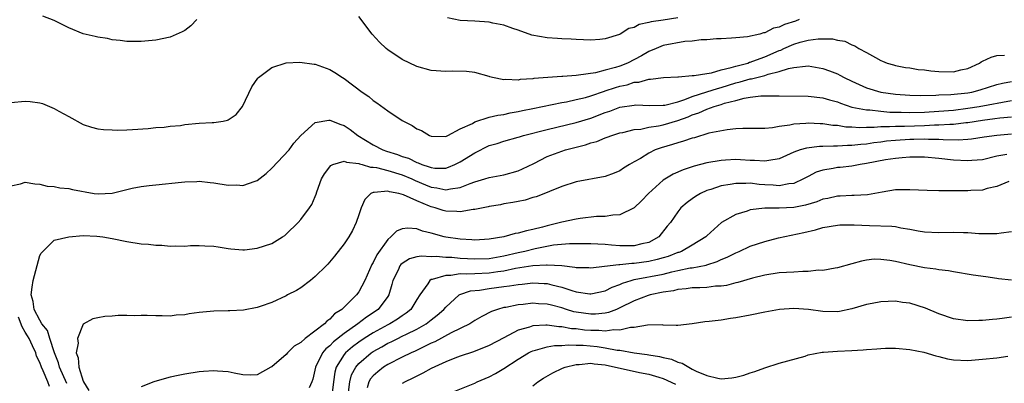
# Model space of a CAD drawing. Units: inches. Extents: x 2508000 to 2511000, y 1515000 to 1518000.
# Drawn here: x 2508574 to 2508710, y 1516121 to 1516171 of the extents above; entities that cross this region are included whole.
import ezdxf

# ---------------------------------------------------------------- set-up
doc = ezdxf.new("R2010")
doc.units = ezdxf.units.IN
doc.header["$MEASUREMENT"] = 0
doc.layers.add('LD25081515_10ft', color=123, linetype='Continuous')

msp = doc.modelspace()

# ---------------------------------------------------------------- linework, layer by layer
at = {"layer": 'LD25081515_10ft'}
for points, elevation in [([(2508598.69, 1516171), (2508597.84, 1516170.16), (2508597, 1516169.51), (2508596.67, 1516169.33), (2508595, 1516168.59), (2508593, 1516168.15), (2508591, 1516167.96), (2508589, 1516167.99), (2508588.12, 1516168.12), (2508587, 1516168.22), (2508586.37, 1516168.37), (2508585, 1516168.57), (2508584.66, 1516168.66), (2508583, 1516169.03), (2508581, 1516169.85), (2508579, 1516170.88), (2508577.45, 1516171.45)], 7460), ([(2508681.72, 1516171), (2508681.22, 1516170.79), (2508679.7, 1516170.3), (2508679, 1516169.94), (2508678.2, 1516169.8), (2508677, 1516169.17), (2508676.83, 1516169.17), (2508676.29, 1516169), (2508674.61, 1516168.61), (2508673, 1516168.49), (2508672.42, 1516168.42), (2508671, 1516168.35), (2508670.35, 1516168.35), (2508669, 1516168.19), (2508668.22, 1516168.22), (2508667, 1516168.01), (2508665.97, 1516167.97), (2508663, 1516167.4), (2508662, 1516167), (2508661, 1516166.58), (2508659.99, 1516166.01), (2508658.05, 1516165), (2508657, 1516164.59), (2508656.39, 1516164.39), (2508655, 1516164), (2508653.66, 1516163.66), (2508651.31, 1516163.31), (2508651, 1516163.3), (2508649.14, 1516163.14), (2508649, 1516163.14), (2508645.15, 1516162.85), (2508645, 1516162.82), (2508643.28, 1516162.72), (2508643, 1516162.66), (2508641.27, 1516162.73), (2508641, 1516162.69), (2508639.44, 1516163), (2508639.09, 1516163.09), (2508639, 1516163.13), (2508637, 1516163.71), (2508635.84, 1516163.84), (2508633.88, 1516163.88), (2508633, 1516163.84), (2508631, 1516163.99), (2508629, 1516164.53), (2508627, 1516165.5), (2508625, 1516166.81), (2508624.76, 1516167), (2508623.87, 1516167.87), (2508622.86, 1516169), (2508621, 1516171.41)], 7460), ([(2508665, 1516171.26), (2508663, 1516170.94), (2508661.31, 1516170.69), (2508661, 1516170.59), (2508659.69, 1516170.31), (2508659, 1516169.93), (2508658.25, 1516169.75), (2508657.05, 1516169), (2508656.96, 1516168.96), (2508655, 1516168.36), (2508654.27, 1516168.27), (2508653, 1516168.17), (2508651, 1516168.24), (2508650.29, 1516168.29), (2508649, 1516168.33), (2508648.4, 1516168.4), (2508647, 1516168.48), (2508644.87, 1516168.87), (2508643, 1516169.52), (2508642.24, 1516169.76), (2508641, 1516170.22), (2508639.48, 1516170.52), (2508639, 1516170.64), (2508637, 1516170.78), (2508635, 1516170.89), (2508633.24, 1516171.24)], 7470), ([(2508573, 1516159.57), (2508575, 1516159.76), (2508575.71, 1516159.71), (2508577, 1516159.5), (2508577.4, 1516159.4), (2508579, 1516158.74), (2508579.66, 1516158.34), (2508581, 1516157.6), (2508583, 1516156.52), (2508584.14, 1516156.14), (2508585, 1516155.94), (2508585.81, 1516155.81), (2508587, 1516155.77), (2508587.73, 1516155.73), (2508589, 1516155.8), (2508589.82, 1516155.82), (2508591.98, 1516155.98), (2508593, 1516156.09), (2508594.17, 1516156.17), (2508595, 1516156.28), (2508596.4, 1516156.4), (2508597, 1516156.5), (2508599, 1516156.68), (2508600.8, 1516156.8), (2508601, 1516156.79), (2508602.31, 1516157), (2508602.89, 1516157.11), (2508603, 1516157.17), (2508604.08, 1516157.92), (2508604.96, 1516159), (2508606.26, 1516161.74), (2508607.09, 1516162.91), (2508607.19, 1516163), (2508609, 1516164.38), (2508610.99, 1516165.01), (2508612.86, 1516165.14), (2508614.86, 1516164.86), (2508615, 1516164.85), (2508617, 1516164.12), (2508617.7, 1516163.7), (2508618.75, 1516163), (2508619, 1516162.85), (2508621.47, 1516161), (2508622.38, 1516160.38), (2508623, 1516159.85), (2508623.51, 1516159.51), (2508625, 1516158.41), (2508627, 1516157.08), (2508628.37, 1516156.37), (2508629, 1516155.94), (2508629.67, 1516155.67), (2508630.77, 1516155), (2508631, 1516154.91), (2508633, 1516154.87), (2508633.08, 1516154.92), (2508633.27, 1516155), (2508635, 1516155.9), (2508636.68, 1516156.67), (2508637, 1516156.87), (2508639, 1516157.52), (2508640.18, 1516157.82), (2508641, 1516157.92), (2508641.88, 1516158.12), (2508643, 1516158.3), (2508643.57, 1516158.43), (2508645, 1516158.71), (2508649, 1516159.55), (2508649.66, 1516159.66), (2508651, 1516159.95), (2508652.26, 1516160.26), (2508653, 1516160.47), (2508654.88, 1516161.12), (2508655, 1516161.15), (2508656.39, 1516161.61), (2508657, 1516161.79), (2508658.01, 1516161.99), (2508659, 1516162.34), (2508659.64, 1516162.36), (2508661, 1516162.78), (2508661.22, 1516162.78), (2508663.02, 1516163.02), (2508665, 1516163.11), (2508665.1, 1516163.1), (2508667, 1516163.28), (2508667.27, 1516163.27), (2508669, 1516163.58), (2508669.66, 1516163.66), (2508671, 1516164.05), (2508672.37, 1516164.37), (2508673, 1516164.58), (2508674.64, 1516165), (2508674.9, 1516165.1), (2508675, 1516165.11), (2508676.35, 1516165.65), (2508677, 1516165.84), (2508679, 1516166.73), (2508679.2, 1516166.8), (2508679.63, 1516167), (2508681, 1516167.61), (2508681.88, 1516167.88), (2508683, 1516168.14), (2508684.35, 1516168.35), (2508685, 1516168.32), (2508686.35, 1516168.35), (2508687, 1516168.16), (2508688.02, 1516168.02), (2508689, 1516167.52), (2508689.39, 1516167.39), (2508689.95, 1516167), (2508691, 1516166.46), (2508692.25, 1516165.75), (2508693, 1516165.36), (2508693.25, 1516165.25), (2508693.87, 1516165), (2508694.75, 1516164.75), (2508695, 1516164.68), (2508696.4, 1516164.4), (2508697, 1516164.32), (2508698.13, 1516164.13), (2508699, 1516164.05), (2508699.91, 1516163.91), (2508701, 1516163.82), (2508703, 1516163.78), (2508704.05, 1516164.05), (2508705, 1516164.24), (2508706.6, 1516165), (2508706.84, 1516165.16), (2508707, 1516165.24), (2508708.21, 1516165.79), (2508709, 1516166.02), (2508710.07, 1516166.07)], 7450), ([(2508573, 1516148.06), (2508574.35, 1516148.35), (2508575, 1516148.58), (2508576.31, 1516148.31), (2508577, 1516148.29), (2508578.02, 1516148.02), (2508579, 1516147.94), (2508579.77, 1516147.77), (2508581, 1516147.67), (2508581.53, 1516147.53), (2508584.52, 1516147), (2508585.07, 1516146.93), (2508587, 1516147.03), (2508589.74, 1516147.74), (2508591, 1516147.98), (2508592.11, 1516148.11), (2508593, 1516148.19), (2508596.56, 1516148.56), (2508597, 1516148.62), (2508598.65, 1516148.65), (2508599, 1516148.68), (2508600.5, 1516148.5), (2508601, 1516148.48), (2508603, 1516148.16), (2508604.17, 1516148.17), (2508605, 1516148.11), (2508606.7, 1516148.7), (2508607, 1516148.77), (2508608.24, 1516149.76), (2508609, 1516150.49), (2508611.4, 1516153), (2508612.07, 1516153.93), (2508613, 1516155.01), (2508615, 1516156.81), (2508616.88, 1516157.12), (2508617, 1516157.12), (2508618.52, 1516156.52), (2508619, 1516156.4), (2508619.82, 1516155.82), (2508620.89, 1516155), (2508623, 1516153.71), (2508624.33, 1516153), (2508624.82, 1516152.82), (2508626.36, 1516152.36), (2508627, 1516152.12), (2508627.85, 1516151.85), (2508629, 1516151.27), (2508629.21, 1516151.21), (2508629.68, 1516151), (2508630.69, 1516150.69), (2508631, 1516150.56), (2508631.5, 1516150.5), (2508633, 1516150.5), (2508633.39, 1516150.61), (2508634.27, 1516151), (2508635, 1516151.35), (2508637, 1516152.62), (2508639, 1516153.62), (2508640.09, 1516153.91), (2508641, 1516154.21), (2508643, 1516154.76), (2508643.17, 1516154.83), (2508643.74, 1516155), (2508647, 1516155.83), (2508651, 1516156.79), (2508653, 1516157.38), (2508655, 1516158.16), (2508655.63, 1516158.37), (2508657, 1516158.9), (2508659, 1516159.2), (2508659.21, 1516159.21), (2508661.14, 1516159.14), (2508663, 1516159.18), (2508663.2, 1516159.2), (2508665, 1516159.66), (2508665.95, 1516159.95), (2508667, 1516160.37), (2508669, 1516161.01), (2508670.49, 1516161.51), (2508671, 1516161.63), (2508673, 1516162.27), (2508673.6, 1516162.4), (2508675, 1516162.81), (2508675.17, 1516162.83), (2508677, 1516163.28), (2508677.45, 1516163.45), (2508679, 1516163.82), (2508680.26, 1516164.26), (2508681, 1516164.4), (2508682.59, 1516164.59), (2508683, 1516164.6), (2508685, 1516164.24), (2508685.91, 1516163.91), (2508687, 1516163.49), (2508687.34, 1516163.34), (2508687.94, 1516163), (2508689, 1516162.49), (2508691, 1516161.58), (2508692.99, 1516160.99), (2508695, 1516160.7), (2508697, 1516160.55), (2508698.53, 1516160.53), (2508700.57, 1516160.57), (2508701, 1516160.6), (2508702.66, 1516160.66), (2508705, 1516160.9), (2508705.55, 1516161), (2508706.7, 1516161.3), (2508709, 1516162.02), (2508709.76, 1516162.24), (2508711, 1516162.44)], 7440), ([(2508580.75, 1516120.75), (2508579.75, 1516123), (2508579.61, 1516123.61), (2508579.06, 1516125), (2508578.39, 1516127), (2508578.06, 1516128.06), (2508577.31, 1516129), (2508577, 1516129.52), (2508576.23, 1516131), (2508576.1, 1516132.1), (2508575.83, 1516133), (2508575.95, 1516134.05), (2508576.12, 1516135), (2508577, 1516138.42), (2508577.22, 1516138.78), (2508577.42, 1516139), (2508579, 1516140.53), (2508581, 1516141.02), (2508583, 1516141.18), (2508584.89, 1516141.11), (2508585.72, 1516141), (2508587, 1516140.78), (2508589, 1516140.37), (2508591, 1516140.06), (2508591.99, 1516139.99), (2508593, 1516139.86), (2508593.86, 1516139.86), (2508595, 1516139.73), (2508595.78, 1516139.78), (2508597, 1516139.73), (2508597.8, 1516139.8), (2508599, 1516139.81), (2508599.79, 1516139.79), (2508601, 1516139.72), (2508601.61, 1516139.61), (2508603, 1516139.42), (2508603.36, 1516139.36), (2508605, 1516139.23), (2508605.24, 1516139.24), (2508607, 1516139.43), (2508609, 1516140.08), (2508610.5, 1516141), (2508610.8, 1516141.2), (2508611, 1516141.36), (2508612.64, 1516143), (2508613, 1516143.4), (2508614.2, 1516145), (2508614.52, 1516145.48), (2508615, 1516146.58), (2508615.12, 1516146.88), (2508615.23, 1516147.23), (2508615.87, 1516149), (2508616.29, 1516149.71), (2508617.13, 1516150.87), (2508617.43, 1516151), (2508619, 1516151.47), (2508619.31, 1516151.31), (2508621, 1516151.14), (2508621.09, 1516151.09), (2508621.47, 1516151), (2508622.61, 1516150.61), (2508623, 1516150.63), (2508623.43, 1516150.57), (2508625, 1516150.16), (2508627, 1516149.56), (2508628.32, 1516149), (2508628.78, 1516148.78), (2508630.2, 1516148.2), (2508631, 1516147.85), (2508631.77, 1516147.77), (2508633, 1516147.48), (2508633.64, 1516147.64), (2508635, 1516147.81), (2508636.38, 1516148.38), (2508637, 1516148.59), (2508638.37, 1516149), (2508639, 1516149.21), (2508641, 1516149.59), (2508643, 1516150.13), (2508643.6, 1516150.4), (2508645.13, 1516151.13), (2508647, 1516152.08), (2508649, 1516152.84), (2508649.51, 1516153), (2508651, 1516153.41), (2508652.27, 1516153.73), (2508653, 1516153.97), (2508653.82, 1516154.18), (2508655, 1516154.67), (2508655.25, 1516154.75), (2508655.91, 1516155), (2508657, 1516155.35), (2508657.43, 1516155.43), (2508659, 1516155.81), (2508659.88, 1516155.88), (2508661, 1516156.13), (2508662.33, 1516156.33), (2508663, 1516156.49), (2508665, 1516157.06), (2508666.42, 1516157.58), (2508667, 1516157.83), (2508667.88, 1516158.12), (2508669, 1516158.64), (2508670.01, 1516159), (2508671, 1516159.29), (2508671.44, 1516159.44), (2508673, 1516159.84), (2508674.16, 1516160.16), (2508675, 1516160.29), (2508676.46, 1516160.46), (2508678.49, 1516160.49), (2508679, 1516160.46), (2508683, 1516160.43), (2508685, 1516160.2), (2508685.92, 1516159.92), (2508687, 1516159.64), (2508687.44, 1516159.44), (2508689, 1516158.93), (2508691, 1516158.53), (2508691.47, 1516158.53), (2508693, 1516158.35), (2508694.23, 1516158.23), (2508695.78, 1516158.22), (2508697, 1516158.16), (2508699, 1516158.22), (2508701, 1516158.35), (2508703, 1516158.51), (2508705, 1516158.75), (2508706.55, 1516159), (2508711, 1516159.83)], 7430), ([(2508711, 1516157.55), (2508709.4, 1516157.4), (2508708.72, 1516157.28), (2508707, 1516157.08), (2508705, 1516156.75), (2508704.74, 1516156.74), (2508703, 1516156.52), (2508702.53, 1516156.53), (2508701, 1516156.42), (2508700.42, 1516156.42), (2508699, 1516156.34), (2508696.24, 1516156.24), (2508695, 1516156.25), (2508694.18, 1516156.18), (2508693, 1516156.2), (2508692.1, 1516156.1), (2508691, 1516156.1), (2508690.06, 1516156.06), (2508689, 1516156.15), (2508688.17, 1516156.17), (2508687, 1516156.37), (2508686.39, 1516156.39), (2508685, 1516156.61), (2508684.61, 1516156.61), (2508683, 1516156.72), (2508682.67, 1516156.67), (2508681, 1516156.58), (2508680.43, 1516156.43), (2508679, 1516156.24), (2508678.04, 1516156.04), (2508677, 1516155.98), (2508675.95, 1516155.95), (2508673.98, 1516155.98), (2508673, 1516155.92), (2508671.8, 1516155.8), (2508669.3, 1516155.3), (2508667.3, 1516154.7), (2508667, 1516154.63), (2508665.8, 1516154.2), (2508665, 1516154), (2508664.25, 1516153.75), (2508662.7, 1516153.3), (2508661.89, 1516153), (2508661, 1516152.56), (2508659.84, 1516151.84), (2508659, 1516151.36), (2508658.33, 1516151), (2508657.51, 1516150.49), (2508657, 1516150.12), (2508656.21, 1516149.79), (2508655, 1516149.33), (2508651, 1516148.62), (2508649, 1516147.97), (2508647.29, 1516147.29), (2508647, 1516147.15), (2508645.45, 1516146.55), (2508645, 1516146.44), (2508643.93, 1516146.07), (2508643, 1516145.9), (2508642.27, 1516145.73), (2508641, 1516145.55), (2508640.55, 1516145.45), (2508639, 1516145.2), (2508638.84, 1516145.16), (2508637, 1516144.78), (2508636.77, 1516144.77), (2508635, 1516144.47), (2508634.52, 1516144.52), (2508633, 1516144.55), (2508632.64, 1516144.64), (2508631.52, 1516145), (2508631, 1516145.13), (2508630.75, 1516145.25), (2508629, 1516145.97), (2508627.17, 1516146.83), (2508626.55, 1516147), (2508625.23, 1516147.23), (2508625, 1516147.32), (2508623.12, 1516147.12), (2508623, 1516147.14), (2508622.68, 1516147), (2508621.82, 1516146.18), (2508621.33, 1516145), (2508621, 1516144.05), (2508620.66, 1516143), (2508620.12, 1516141.88), (2508619.64, 1516141), (2508619, 1516140.03), (2508617.66, 1516138.34), (2508616.74, 1516137.26), (2508616.49, 1516137), (2508615, 1516135.52), (2508614.35, 1516135), (2508613, 1516133.96), (2508612.4, 1516133.6), (2508611.16, 1516133), (2508611, 1516132.89), (2508609, 1516131.93), (2508607.4, 1516131.4), (2508607, 1516131.24), (2508605.11, 1516130.89), (2508603.21, 1516130.79), (2508603, 1516130.8), (2508601, 1516130.75), (2508599, 1516130.56), (2508597.63, 1516130.37), (2508597, 1516130.26), (2508595.82, 1516130.18), (2508595, 1516130.08), (2508593.88, 1516130.12), (2508593, 1516130.09), (2508591.84, 1516130.16), (2508591, 1516130.16), (2508590.11, 1516130.11), (2508589, 1516130.15), (2508587.83, 1516130.17), (2508587, 1516130.08), (2508585.97, 1516130.03), (2508585, 1516129.85), (2508584.32, 1516129.68), (2508583, 1516128.94), (2508582.21, 1516127), (2508582.32, 1516126.32), (2508582.04, 1516125), (2508582.33, 1516124.33), (2508582.38, 1516123), (2508583, 1516121.11), (2508583.05, 1516121), (2508583.8, 1516119.8)], 7420), ([(2508711, 1516155.19), (2508709, 1516155.02), (2508707.24, 1516154.76), (2508705.52, 1516154.48), (2508705, 1516154.43), (2508703.65, 1516154.35), (2508701.6, 1516154.4), (2508701, 1516154.45), (2508699.55, 1516154.45), (2508699, 1516154.48), (2508697.57, 1516154.43), (2508697, 1516154.43), (2508695, 1516154.32), (2508693.79, 1516154.21), (2508693, 1516154.1), (2508692.02, 1516153.98), (2508691, 1516153.8), (2508690.23, 1516153.77), (2508689, 1516153.61), (2508688.38, 1516153.62), (2508687, 1516153.53), (2508686.45, 1516153.55), (2508685, 1516153.48), (2508684.52, 1516153.48), (2508682.73, 1516153.27), (2508681.88, 1516153), (2508681, 1516152.69), (2508679, 1516151.78), (2508677.57, 1516151.57), (2508677, 1516151.44), (2508675.57, 1516151.57), (2508675, 1516151.57), (2508673.65, 1516151.65), (2508673, 1516151.67), (2508671.59, 1516151.59), (2508671, 1516151.57), (2508669, 1516151.23), (2508667.25, 1516150.75), (2508665.75, 1516150.25), (2508664.34, 1516149.66), (2508663, 1516148.83), (2508660.98, 1516147), (2508660.01, 1516145.99), (2508659, 1516145.02), (2508657, 1516144.03), (2508656.02, 1516144.02), (2508655, 1516143.83), (2508653.8, 1516143.8), (2508651.55, 1516143.55), (2508651, 1516143.46), (2508649.03, 1516143.03), (2508647, 1516142.54), (2508646.35, 1516142.35), (2508645, 1516142.01), (2508644.14, 1516141.86), (2508643, 1516141.51), (2508642.55, 1516141.45), (2508641, 1516141.01), (2508639, 1516140.69), (2508637, 1516140.56), (2508636.6, 1516140.6), (2508635, 1516140.68), (2508633, 1516140.95), (2508632.79, 1516141), (2508631, 1516141.52), (2508629.81, 1516141.81), (2508629, 1516142.13), (2508627.78, 1516142.22), (2508627, 1516142.13), (2508626.22, 1516141.78), (2508625.43, 1516141), (2508625, 1516140.66), (2508623.48, 1516138.52), (2508623, 1516137.48), (2508622.82, 1516137.18), (2508621.83, 1516135), (2508621, 1516133.41), (2508620.7, 1516133), (2508618.69, 1516131), (2508617.64, 1516130.36), (2508617, 1516129.63), (2508616.61, 1516129.39), (2508616.29, 1516129), (2508613.63, 1516127), (2508613, 1516126.44), (2508612.1, 1516125.9), (2508611.17, 1516125), (2508611, 1516124.78), (2508609, 1516123.05), (2508608.89, 1516123), (2508607, 1516121.94), (2508606.08, 1516121.92), (2508605, 1516121.97), (2508603.82, 1516122.18), (2508603, 1516122.36), (2508601.53, 1516122.47), (2508601, 1516122.53), (2508599.59, 1516122.41), (2508599, 1516122.39), (2508597, 1516122.06), (2508596.12, 1516121.88), (2508595, 1516121.62), (2508594.49, 1516121.51), (2508592.75, 1516121), (2508591, 1516120.3)], 7410), ([(2508710.39, 1516152.39), (2508709, 1516152.13), (2508707, 1516151.66), (2508705.54, 1516151.54), (2508705, 1516151.48), (2508703, 1516151.61), (2508701, 1516151.84), (2508699, 1516151.99), (2508698.01, 1516152.01), (2508697, 1516151.99), (2508695.92, 1516151.92), (2508695, 1516151.84), (2508693.63, 1516151.63), (2508691, 1516151.12), (2508690.15, 1516151), (2508689, 1516150.78), (2508687.41, 1516150.59), (2508687, 1516150.56), (2508686.43, 1516150.43), (2508685, 1516150.2), (2508684.08, 1516149.92), (2508683, 1516149.36), (2508682.35, 1516149), (2508681, 1516148.39), (2508680.33, 1516148.33), (2508679, 1516148.06), (2508678.14, 1516148.14), (2508677, 1516148.19), (2508676.24, 1516148.24), (2508675, 1516148.41), (2508674.36, 1516148.36), (2508673, 1516148.39), (2508672.23, 1516148.23), (2508671, 1516148.05), (2508669.55, 1516147.55), (2508669, 1516147.39), (2508668.12, 1516147), (2508667.42, 1516146.58), (2508667, 1516146.25), (2508666.27, 1516145.73), (2508665.42, 1516145), (2508665, 1516144.48), (2508663.98, 1516143), (2508663.52, 1516142.48), (2508662.39, 1516141), (2508661, 1516140.24), (2508660.04, 1516140.04), (2508659, 1516139.75), (2508657, 1516139.77), (2508655.86, 1516139.86), (2508655, 1516139.95), (2508653.98, 1516139.98), (2508653, 1516140.04), (2508650.05, 1516140.05), (2508647.84, 1516139.84), (2508645.35, 1516139.35), (2508643.89, 1516139), (2508643, 1516138.82), (2508641, 1516138.36), (2508639, 1516137.98), (2508637, 1516137.91), (2508635, 1516138.03), (2508633.86, 1516138.14), (2508633, 1516138.16), (2508631.7, 1516138.3), (2508631, 1516138.26), (2508629.65, 1516138.35), (2508629, 1516138.23), (2508628.01, 1516137.99), (2508627, 1516137.35), (2508626.81, 1516137.19), (2508626.68, 1516137), (2508626.42, 1516136.42), (2508625.72, 1516135), (2508625.58, 1516134.42), (2508625.14, 1516133), (2508625, 1516132.79), (2508623.67, 1516131), (2508622.06, 1516129.94), (2508620.88, 1516129), (2508619, 1516127.69), (2508617.5, 1516126.5), (2508617, 1516125.95), (2508616.46, 1516125.54), (2508616.02, 1516125), (2508615.02, 1516123), (2508614.65, 1516121.35), (2508614.53, 1516121), (2508614.17, 1516120.17)], 7400), ([(2508710.65, 1516148.65), (2508709, 1516147.95), (2508707.67, 1516147.67), (2508707, 1516147.47), (2508705.39, 1516147.39), (2508705, 1516147.36), (2508703.35, 1516147.35), (2508703, 1516147.37), (2508701.36, 1516147.36), (2508701, 1516147.38), (2508699.41, 1516147.41), (2508697, 1516147.52), (2508695.5, 1516147.5), (2508695, 1516147.48), (2508693.2, 1516147.2), (2508691.18, 1516146.82), (2508689.3, 1516146.7), (2508689, 1516146.7), (2508687.37, 1516146.63), (2508687, 1516146.64), (2508685.69, 1516146.31), (2508685, 1516146.19), (2508684.16, 1516145.84), (2508682.61, 1516145.39), (2508681, 1516145.08), (2508678.96, 1516144.96), (2508677, 1516144.95), (2508675, 1516144.72), (2508674.55, 1516144.55), (2508673, 1516144.1), (2508671.03, 1516142.97), (2508669, 1516141.14), (2508668.86, 1516141), (2508667, 1516139.86), (2508665.49, 1516139), (2508665.14, 1516138.86), (2508665, 1516138.83), (2508663.69, 1516138.31), (2508663, 1516138.12), (2508662.14, 1516137.86), (2508661, 1516137.61), (2508659, 1516137.33), (2508658.66, 1516137.34), (2508657, 1516137.14), (2508656.85, 1516137.15), (2508654.91, 1516136.91), (2508653, 1516136.7), (2508652.72, 1516136.72), (2508651, 1516136.74), (2508650.8, 1516136.8), (2508648.99, 1516136.99), (2508647, 1516137.12), (2508646.9, 1516137.1), (2508645, 1516137), (2508642.62, 1516136.62), (2508641, 1516136.27), (2508640.18, 1516136.18), (2508639, 1516135.98), (2508637, 1516135.91), (2508635.84, 1516135.84), (2508635, 1516135.89), (2508633.68, 1516135.68), (2508633, 1516135.69), (2508631.11, 1516135.11), (2508631, 1516135.1), (2508630.81, 1516135), (2508630.51, 1516134.51), (2508629.41, 1516133), (2508629, 1516132.34), (2508628.2, 1516131), (2508627.54, 1516130.46), (2508627, 1516130.1), (2508626.36, 1516129.64), (2508625.31, 1516129), (2508625, 1516128.85), (2508623, 1516127.78), (2508621.77, 1516127), (2508621, 1516126.48), (2508620.15, 1516125.85), (2508619.19, 1516125), (2508619, 1516124.76), (2508617.9, 1516123), (2508617.69, 1516122.31), (2508617.5, 1516121), (2508617.24, 1516118.76)], 7390), ([(2508619.59, 1516119.59), (2508619.76, 1516121), (2508620.02, 1516121.98), (2508620.58, 1516123), (2508621, 1516123.51), (2508622.72, 1516125), (2508623, 1516125.19), (2508624.17, 1516125.83), (2508625, 1516126.32), (2508625.47, 1516126.53), (2508626.39, 1516127), (2508627, 1516127.28), (2508627.59, 1516127.59), (2508629, 1516128.26), (2508630.29, 1516129), (2508631, 1516129.57), (2508631.82, 1516130.18), (2508632.74, 1516131), (2508633, 1516131.32), (2508634.84, 1516133), (2508634.94, 1516133.06), (2508636.43, 1516133.57), (2508637.66, 1516133.66), (2508639, 1516133.88), (2508641, 1516134.15), (2508641.77, 1516134.23), (2508643, 1516134.45), (2508643.52, 1516134.48), (2508645, 1516134.65), (2508646.58, 1516134.58), (2508647, 1516134.55), (2508647.61, 1516134.39), (2508649, 1516134.08), (2508650.4, 1516133.6), (2508651, 1516133.44), (2508652.86, 1516133.14), (2508653, 1516133.13), (2508655, 1516133.57), (2508655.95, 1516134.05), (2508657, 1516134.42), (2508657.39, 1516134.61), (2508658.57, 1516135), (2508659, 1516135.11), (2508663, 1516135.88), (2508664.19, 1516136.19), (2508665, 1516136.35), (2508666.72, 1516136.72), (2508667, 1516136.75), (2508668.89, 1516137.12), (2508669, 1516137.16), (2508670.41, 1516137.59), (2508671, 1516137.89), (2508671.79, 1516138.21), (2508673, 1516138.82), (2508673.45, 1516139), (2508675, 1516139.71), (2508677, 1516140.39), (2508678.88, 1516140.88), (2508682.38, 1516141.62), (2508684, 1516142), (2508685, 1516142.28), (2508687, 1516142.61), (2508687.35, 1516142.65), (2508689.34, 1516142.66), (2508691.44, 1516142.56), (2508694.5, 1516142.5), (2508695, 1516142.42), (2508695.75, 1516142.25), (2508697, 1516142.08), (2508698.15, 1516141.85), (2508699, 1516141.71), (2508701, 1516141.62), (2508703, 1516141.66), (2508704.41, 1516141.59), (2508705, 1516141.59), (2508706.51, 1516141.48), (2508708.53, 1516141.47), (2508709, 1516141.48), (2508709.57, 1516141.57), (2508711, 1516141.75)], 7380), ([(2508711, 1516135.04), (2508709.23, 1516135.23), (2508709, 1516135.24), (2508707.49, 1516135.49), (2508705.74, 1516135.74), (2508703, 1516136.2), (2508702.33, 1516136.33), (2508701, 1516136.46), (2508700.56, 1516136.56), (2508699, 1516136.73), (2508697, 1516137.15), (2508695, 1516137.62), (2508694.24, 1516137.76), (2508693, 1516137.89), (2508692.09, 1516137.91), (2508691, 1516137.77), (2508690.33, 1516137.67), (2508689, 1516137.27), (2508687, 1516136.71), (2508686.68, 1516136.68), (2508685, 1516136.37), (2508684.39, 1516136.39), (2508683, 1516136.22), (2508682.24, 1516136.24), (2508681, 1516136.15), (2508679, 1516136.03), (2508677, 1516135.72), (2508675.32, 1516135.32), (2508673.29, 1516134.71), (2508673, 1516134.66), (2508671.7, 1516134.3), (2508671, 1516134.21), (2508670.18, 1516134.18), (2508669, 1516134.02), (2508668.04, 1516133.96), (2508667, 1516133.95), (2508666.17, 1516133.83), (2508665, 1516133.72), (2508664.42, 1516133.58), (2508663, 1516133.36), (2508661.17, 1516133), (2508660.93, 1516132.93), (2508659, 1516132.2), (2508657, 1516131.2), (2508656.53, 1516131), (2508655.44, 1516130.56), (2508655, 1516130.49), (2508653.67, 1516130.33), (2508653, 1516130.32), (2508651, 1516130.61), (2508650.67, 1516130.67), (2508649.63, 1516131), (2508649, 1516131.21), (2508647.57, 1516131.57), (2508647, 1516131.73), (2508645.77, 1516131.77), (2508645, 1516131.84), (2508643.68, 1516131.68), (2508643, 1516131.63), (2508641.28, 1516131.28), (2508641, 1516131.24), (2508640.15, 1516131), (2508639.3, 1516130.7), (2508637.99, 1516130.01), (2508637, 1516129.44), (2508636.74, 1516129.26), (2508636.31, 1516129), (2508633.74, 1516127.74), (2508631.48, 1516126.52), (2508631, 1516126.32), (2508629.71, 1516125.71), (2508628.77, 1516125.23), (2508628.22, 1516125), (2508627, 1516124.41), (2508625, 1516123.37), (2508624.43, 1516123), (2508623.62, 1516122.38), (2508623, 1516121.82), (2508622.61, 1516121.39), (2508622.39, 1516121), (2508622.15, 1516120.15)], 7370), ([(2508711, 1516129.94), (2508709.74, 1516129.74), (2508709, 1516129.66), (2508708.38, 1516129.62), (2508707, 1516129.47), (2508706.53, 1516129.47), (2508705, 1516129.42), (2508703, 1516129.69), (2508701, 1516130.38), (2508699.17, 1516131.17), (2508697, 1516131.85), (2508695.97, 1516131.97), (2508695, 1516132.11), (2508693, 1516132.03), (2508691.81, 1516131.81), (2508691, 1516131.65), (2508689, 1516131.07), (2508687.3, 1516130.7), (2508687, 1516130.67), (2508685, 1516130.71), (2508683.02, 1516130.98), (2508681, 1516131.13), (2508679.01, 1516130.99), (2508677, 1516130.62), (2508675, 1516130.2), (2508673, 1516129.81), (2508672.27, 1516129.73), (2508671, 1516129.53), (2508669.33, 1516129.33), (2508668.72, 1516129.28), (2508667, 1516128.99), (2508665, 1516128.75), (2508664.79, 1516128.79), (2508663, 1516128.83), (2508662.85, 1516128.85), (2508660.84, 1516128.84), (2508659, 1516128.49), (2508658.49, 1516128.49), (2508657, 1516128.13), (2508656.19, 1516128.19), (2508655, 1516128.01), (2508654.1, 1516128.1), (2508653, 1516128.08), (2508652.15, 1516128.15), (2508651, 1516128.3), (2508650.33, 1516128.33), (2508649, 1516128.61), (2508648.61, 1516128.61), (2508647, 1516128.84), (2508646.81, 1516128.81), (2508645, 1516128.71), (2508644.54, 1516128.54), (2508643, 1516128.12), (2508641, 1516127.09), (2508639, 1516126.02), (2508636.84, 1516125.16), (2508635, 1516124.53), (2508634.25, 1516124.25), (2508633, 1516123.75), (2508631, 1516122.82), (2508629.82, 1516122.18), (2508629, 1516121.8), (2508628.48, 1516121.52), (2508627.38, 1516121), (2508627, 1516120.78)], 7360), ([(2508578.35, 1516120.35), (2508578.12, 1516121), (2508577.48, 1516122.52), (2508577.24, 1516123), (2508577, 1516123.67), (2508576.55, 1516124.55), (2508576.45, 1516125), (2508576.03, 1516125.97), (2508575.54, 1516127), (2508575.34, 1516127.34), (2508575, 1516127.86), (2508574.59, 1516128.59), (2508574.08, 1516129.92)], 7440), ([(2508633.35, 1516119.35), (2508637, 1516120.83), (2508637.35, 1516121), (2508639, 1516121.69), (2508639.85, 1516122.15), (2508641, 1516122.82), (2508643, 1516124.13), (2508644.42, 1516125), (2508644.8, 1516125.2), (2508645, 1516125.29), (2508645.36, 1516125.36), (2508647, 1516125.84), (2508647.98, 1516126.02), (2508649, 1516126.02), (2508649.89, 1516126.12), (2508651, 1516126.05), (2508651.96, 1516126.04), (2508653.87, 1516125.87), (2508655, 1516125.7), (2508656.63, 1516125.37), (2508657, 1516125.35), (2508659, 1516124.98), (2508660.76, 1516124.76), (2508661, 1516124.71), (2508662.49, 1516124.49), (2508663, 1516124.34), (2508664.11, 1516124.11), (2508665, 1516123.7), (2508665.58, 1516123.58), (2508666.52, 1516123), (2508667, 1516122.76), (2508667.53, 1516122.47), (2508669, 1516121.87), (2508670.51, 1516121.49), (2508671, 1516121.43), (2508672.46, 1516121.54), (2508673, 1516121.64), (2508674.09, 1516121.91), (2508675, 1516122.24), (2508675.6, 1516122.4), (2508677, 1516122.95), (2508679, 1516123.57), (2508682.56, 1516124.56), (2508683, 1516124.71), (2508684.91, 1516125.09), (2508685.1, 1516125.1), (2508687, 1516125.23), (2508689, 1516125.33), (2508690.57, 1516125.43), (2508691, 1516125.48), (2508692.45, 1516125.55), (2508693, 1516125.61), (2508693.63, 1516125.63), (2508695, 1516125.63), (2508697, 1516125.48), (2508698.93, 1516125.07), (2508700.57, 1516124.57), (2508701, 1516124.48), (2508702.18, 1516124.18), (2508703, 1516124.02), (2508705, 1516123.93), (2508707, 1516124.11), (2508709, 1516124.32), (2508710.52, 1516124.52)], 7350), ([(2508645, 1516120.46), (2508645.71, 1516121), (2508646.5, 1516121.5), (2508647.77, 1516122.23), (2508649.12, 1516122.88), (2508649.45, 1516123), (2508651, 1516123.39), (2508651.39, 1516123.39), (2508653, 1516123.56), (2508653.48, 1516123.48), (2508655, 1516123.34), (2508659.7, 1516122.3), (2508661, 1516122.04), (2508662.38, 1516121.62), (2508663, 1516121.47), (2508664.68, 1516120.68)], 7340)]:
    msp.add_lwpolyline(points, dxfattribs=dict(at, elevation=elevation))

doc.saveas('drawing.dxf')
